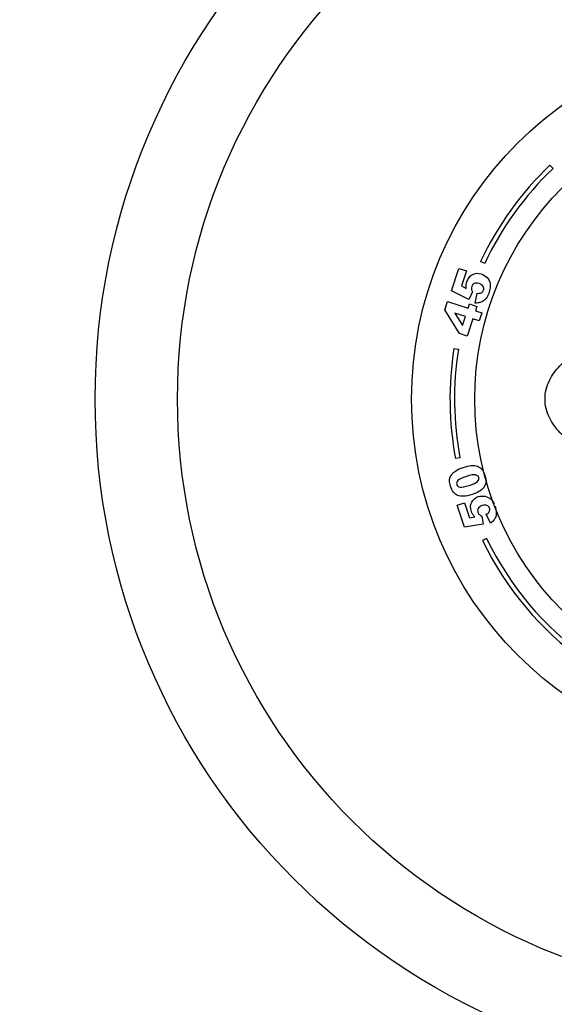
# Paper-space layout 'Layout1' of a CAD drawing. Units: millimetres. Extents: x 0 to 835, y 0 to 1165.
# Drawn here: x 348 to 408, y 680 to 789 of the extents above; entities that cross this region are included whole.
import ezdxf
from ezdxf import colors
from ezdxf.entities.mleader import LeaderData, LeaderLine
from ezdxf.math import Vec2, Vec3

# ---------------------------------------------------------------- set-up
doc = ezdxf.new("R2010")
doc.units = ezdxf.units.MM
doc.layers.add('DV1_Défaut', color=7, linetype='Continuous')
doc.layers.add('Défaut', color=7, linetype='Continuous')

# ---------------------------------------------------------------- blocks, each defined once
blk = doc.blocks.new('_DOT')
at = {"color": 0}
blk.add_line((0, 0), (-1, 0), dxfattribs=at)
at = {"color": 0, "const_width": 0.333}
blk.add_lwpolyline([(-0.1665, 0, 1), (0.1665, 0, 1)], format="xyb", close=True, dxfattribs=at)
blk = doc.blocks.new('SE')
at = {"layer": 'DV1_Défaut', "color": 7, "linetype": 'Continuous'}
for p, q in [((407.03, 773.09), (407.38, 772.73)), ((399.82, 762.23), (399.37, 762.44)), ((396.16, 759.22), (396.96, 761.68)), ((396.96, 761.68), (397.79, 761.41)), ((397.79, 761.41), (397.25, 759.74)), ((397.25, 759.74), (397.78, 759.47)), ((398.06, 758.23), (396.16, 759.22)), ((398.48, 759.08), (398.06, 758.23)), ((398.78, 757.85), (399, 758.94)), ((395.41, 757.12), (395.7, 758.02)), ((395.7, 758.02), (398, 757.28)), ((398, 757.28), (398.15, 757.75)), ((398.15, 757.75), (398.96, 757.48)), ((398.96, 757.48), (398.8, 757.01)), ((397.04, 754.49), (395.41, 757.12)), ((396.53, 756.75), (397.38, 755.37)), ((397.7, 756.37), (396.53, 756.75)), ((397.38, 755.37), (397.7, 756.37)), ((398.8, 757.01), (399.5, 756.79)), ((399.5, 756.79), (399.21, 755.88)), ((398.51, 756.11), (397.89, 754.21)), ((399.21, 755.88), (398.51, 756.11)), ((397.89, 754.21), (397.04, 754.49)), ((396.42, 752.84), (396.91, 752.76)), ((397.08, 740.76), (396.59, 740.66)), ((396.79, 735.51), (397.6, 735.77)), ((397.6, 735.77), (398.14, 734.13)), ((397.58, 733.08), (396.79, 735.51)), ((398.14, 734.13), (398.72, 734.22)), ((399.5, 734.31), (399.66, 733.4)), ((400.45, 733.51), (400, 734.51)), ((399.66, 733.4), (397.58, 733.08)), ((400.03, 731.83), (399.58, 731.61))]:
    blk.add_line(p, q, dxfattribs=at)
for radius in [75, 65.89, 40, 33.01]:
    blk.add_circle((431.73, 747.24), radius, dxfattribs=at)
for radius, start, end in [(35.75, 133.6912, 154.8368), (35.25, 133.6912, 154.8368), (35.75, 170.998, 190.6019), (35.25, 170.998, 190.6019), (35.75, 205.932, 262.0565), (35.25, 205.932, 262.0565)]:
    blk.add_arc((431.73, 747.24), radius, start, end, dxfattribs=at)
for points, knots in [([(397.77, 759.85), (397.78, 759.98), (397.8, 760.09), (397.96, 760.58), (398.17, 760.85), (398.47, 761)], [0, 0, 0, 0, 0.228571, 0.228571, 1, 1, 1, 1]), ([(398.47, 761), (398.77, 761.16), (399.1, 761.19), (399.68, 761), (399.89, 760.86), (400.08, 760.67)], [0, 0, 0, 0, 0.586521, 0.586521, 1, 1, 1, 1]), ([(398.66, 760.02), (398.52, 759.95), (398.43, 759.84), (398.35, 759.59), (398.34, 759.48), (398.36, 759.37)], [0, 0, 0, 0, 0.613169, 0.613169, 1, 1, 1, 1]), ([(399.64, 759.7), (399.56, 759.83), (399.41, 759.93), (398.97, 760.07), (398.79, 760.08), (398.66, 760.02)], [0, 0, 0, 0, 0.493947, 0.493947, 1, 1, 1, 1]), ([(400.42, 759.99), (400.47, 759.73), (400.44, 759.43), (400.24, 758.84), (400.15, 758.64), (399.94, 758.32), (399.83, 758.19), (399.56, 758), (399.42, 757.94), (399.28, 757.9)], [0, 0, 0, 0, 0.316306, 0.316306, 0.544204, 0.544204, 0.772102, 0.772102, 1, 1, 1, 1]), ([(399.45, 758.99), (399.57, 759.06), (399.65, 759.16), (399.73, 759.43), (399.72, 759.57), (399.64, 759.7)], [0, 0, 0, 0, 0.470817, 0.470817, 1, 1, 1, 1]), ([(411.3, 741.25), (410.71, 741.53), (410.16, 741.88), (409.1, 742.65), (408.59, 743.07), (407.68, 744.04), (407.27, 744.58), (406.67, 745.82), (406.49, 746.54), (406.49, 747.96), (406.67, 748.66), (407.28, 749.91), (407.68, 750.45), (408.6, 751.41), (409.1, 751.83), (410.15, 752.61), (410.71, 752.95), (411.3, 753.23)], [0, 0, 0, 0, 0.125, 0.125, 0.25, 0.25, 0.375, 0.375, 0.5, 0.5, 0.625, 0.625, 0.75, 0.75, 0.875, 0.875, 1, 1, 1, 1]), ([(396.04, 738.71), (396.11, 738.84), (396.19, 738.95), (396.37, 739.14), (396.48, 739.22), (396.61, 739.31)], [0, 0, 0, 0, 0.5, 0.5, 1, 1, 1, 1]), ([(396.61, 739.31), (396.86, 739.46), (397.14, 739.59), (398.1, 739.9), (398.63, 739.95), (399.01, 739.82)], [0, 0, 0, 0, 0.308696, 0.308696, 1, 1, 1, 1]), ([(399.01, 739.82), (399.39, 739.7), (399.67, 739.36), (399.95, 738.5), (399.99, 738.23), (399.95, 738.01)], [0, 0, 0, 0, 0.640682, 0.640682, 1, 1, 1, 1]), ([(396.83, 736.59), (396.47, 736.75), (396.21, 737.09), (395.96, 737.85), (395.92, 738.06), (395.93, 738.24)], [0, 0, 0, 0, 0.675378, 0.675378, 1, 1, 1, 1]), ([(396.86, 738.24), (396.72, 738.1), (396.68, 737.95), (396.79, 737.62), (396.91, 737.52), (397.11, 737.5)], [0, 0, 0, 0, 0.492163, 0.492163, 1, 1, 1, 1]), ([(398.96, 738.81), (398.86, 738.87), (398.73, 738.89), (398.39, 738.86), (398.14, 738.79), (397.32, 738.53), (397, 738.38), (396.86, 738.24)], [0, 0, 0, 0, 0.288182, 0.288182, 0.576364, 0.576364, 1, 1, 1, 1]), ([(399.02, 738.14), (399.16, 738.27), (399.21, 738.42), (399.12, 738.68), (399.06, 738.76), (398.96, 738.81)], [0, 0, 0, 0, 0.60241, 0.60241, 1, 1, 1, 1]), ([(399.67, 737.4), (399.56, 737.27), (399.4, 737.14), (398.96, 736.89), (398.71, 736.78), (398.42, 736.69)], [0, 0, 0, 0, 0.5, 0.5, 1, 1, 1, 1]), ([(398.49, 734.52), (398.43, 734.62), (398.38, 734.72), (398.22, 735.2), (398.24, 735.54), (398.39, 735.84)], [0, 0, 0, 0, 0.228571, 0.228571, 1, 1, 1, 1]), ([(398.39, 735.84), (398.53, 736.14), (398.78, 736.35), (399.35, 736.53), (399.6, 736.55), (399.86, 736.5)], [0, 0, 0, 0, 0.586521, 0.586521, 1, 1, 1, 1]), ([(399.1, 735.16), (399.03, 735.03), (399.02, 734.89), (399.1, 734.64), (399.16, 734.55), (399.24, 734.47)], [0, 0, 0, 0, 0.613169, 0.613169, 1, 1, 1, 1]), ([(400.07, 735.47), (399.93, 735.53), (399.76, 735.53), (399.32, 735.39), (399.18, 735.29), (399.1, 735.16)], [0, 0, 0, 0, 0.493947, 0.493947, 1, 1, 1, 1]), ([(400.32, 734.8), (400.38, 734.92), (400.39, 735.05), (400.3, 735.32), (400.21, 735.42), (400.07, 735.47)], [0, 0, 0, 0, 0.470817, 0.470817, 1, 1, 1, 1]), ([(400.96, 735.4), (400.96, 735.39), (400.96, 735.39), (401.04, 735.14), (401.09, 734.93), (401.11, 734.55), (401.09, 734.38), (400.98, 734.08), (400.91, 733.95), (400.82, 733.84)], [0, 0, 0, 0, 0.0047516, 0.0047516, 0.336501, 0.336501, 0.6682505, 0.6682505, 1, 1, 1, 1])]:
    blk.add_open_spline(points, degree=3, knots=knots, dxfattribs=at)
for points in [[(397.78, 759.47), (397.76, 759.61), (397.76, 759.73), (397.77, 759.85)], [(400.08, 760.67), (400.26, 760.48), (400.38, 760.25), (400.42, 759.99)], [(398.36, 759.37), (398.37, 759.29), (398.41, 759.19), (398.48, 759.08)], [(399, 758.94), (399.18, 758.91), (399.33, 758.93), (399.45, 758.99)], [(399.28, 757.9), (399.14, 757.86), (398.97, 757.85), (398.78, 757.85)], [(395.93, 738.24), (395.94, 738.42), (395.98, 738.57), (396.04, 738.71)], [(398.1, 737.7), (398.56, 737.85), (398.87, 738), (399.02, 738.14)], [(399.95, 738.01), (399.91, 737.79), (399.82, 737.58), (399.67, 737.4)], [(397.11, 737.5), (397.3, 737.48), (397.63, 737.55), (398.1, 737.7)], [(398.42, 736.69), (397.72, 736.46), (397.19, 736.43), (396.83, 736.59)], [(399.86, 736.5), (400.11, 736.45), (400.34, 736.34), (400.52, 736.16)], [(400.52, 736.16), (400.66, 736.03), (400.77, 735.86), (400.87, 735.65)], [(400, 734.51), (400.16, 734.58), (400.27, 734.68), (400.32, 734.8)], [(398.72, 734.22), (398.63, 734.31), (398.55, 734.41), (398.49, 734.52)], [(399.24, 734.47), (399.3, 734.42), (399.38, 734.36), (399.5, 734.31)], [(400.82, 733.84), (400.73, 733.72), (400.61, 733.61), (400.45, 733.51)]]:
    blk.add_open_spline(points, degree=3, dxfattribs=at)

psp = doc.layouts.get("Layout1")

# ---------------------------------------------------------------- block references
at = {"layer": 'Défaut'}
psp.add_blockref('SE', (0, 0), dxfattribs=at)

# ---------------------------------------------------------------- leaders
at = {"layer": 'Défaut', "color": 7, "linetype": 'Continuous'}
ml = psp.add_multileader_mtext('Standard', dxfattribs=at)
ml.set_content('{\\pxsm0.9;\\fSolid Edge ISO|b1||i0||c0|p34;\\W1.;14/09/2016\\P}', color=256)
ml.set_leader_properties()
ml.set_arrow_properties(name='DOT')
ml.build(insert=Vec2(0, 0))
ml.multileader.update_dxf_attribs({"leader_type": 0, "dogleg_length": 0, "arrow_head_size": 12})
ctx = ml.context
ctx.base_point, ctx.char_height, ctx.arrow_head_size, ctx.landing_gap_size = Vec3(744.82, 1157.46), 12, 12, 4.2
notes = []
notes.append((ctx, [(0, (0, 0, 0), (0, 0), (1, 0), 1, [])]))
ctx.mtext.insert = Vec3(749.02, 1163.58)
for ctx, leaders in notes:
    for number, flags, end, landing, length, lines in leaders:
        leader = LeaderData()
        leader.index, (leader.has_last_leader_line, leader.has_dogleg_vector, leader.attachment_direction) = number, flags
        leader.last_leader_point, leader.dogleg_vector, leader.dogleg_length = Vec3(end), Vec3(landing), length
        for number, points, colour, breaks in lines:
            line = LeaderLine()
            line.index, line.vertices, line.color, line.breaks = number, Vec3.list(points), colors.encode_raw_color(colour), breaks
            leader.lines.append(line)
        ctx.leaders.append(leader)

doc.saveas('drawing.dxf')
